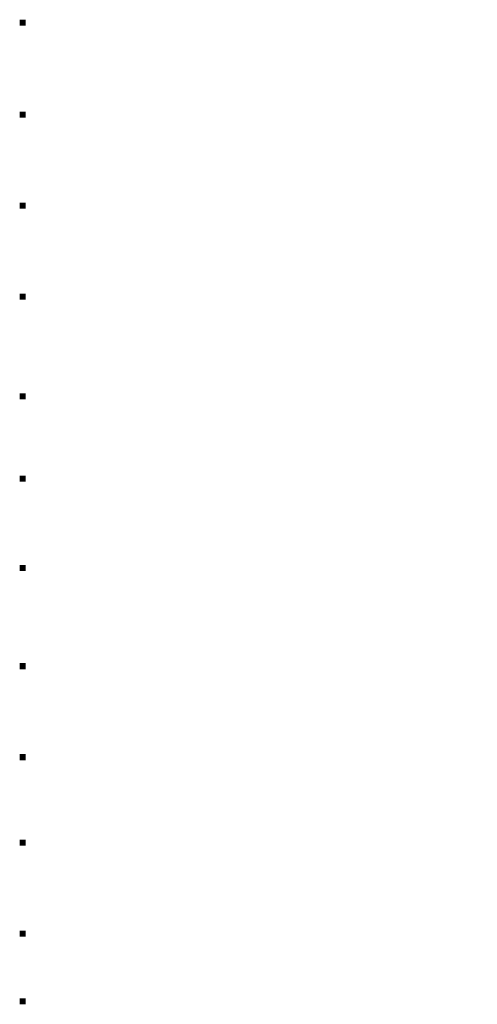
# Model space of a CAD drawing. Units: inches. Extents: x 1221723 to 5474474, y -1446981 to -117100.
# Drawn here: x 1221723 to 1267037, y -388793 to -291393 of the extents above; entities that cross this region are included whole.
import ezdxf

# ---------------------------------------------------------------- set-up
doc = ezdxf.new("R2010")
doc.units = ezdxf.units.IN
doc.header["$LTSCALE"] = 20
doc.header["$MEASUREMENT"] = 0
doc.layers.add('TC_砼墙柱梁填充', color=8, linetype='Continuous')

msp = doc.modelspace()

# ---------------------------------------------------------------- hatches: boundary and pattern name
at = {"layer": 'TC_砼墙柱梁填充'}
h = msp.add_hatch(color=256, dxfattribs=at)
h.dxf.hatch_style = 1
edge = h.paths.add_edge_path(flags=17)
edge.add_line((1221722.925, -291392.709), (1221722.925, -291992.709))
edge.add_line((1222322.925, -291392.709), (1221722.925, -291392.709))
edge.add_line((1222322.925, -291992.709), (1222322.925, -291392.709))
edge.add_line((1221722.925, -291992.709), (1222322.925, -291992.709))
h.paths.add_polyline_path([(1222322.925, -291392.709), (1222322.925, -291992.709)], flags=0)
h = msp.add_hatch(color=256, dxfattribs=at)
h.dxf.hatch_style = 1
edge = h.paths.add_edge_path(flags=17)
edge.add_line((1267036.852, -291519.259), (1266966.141, -291589.969))
edge = h.paths.add_edge_path(flags=17)
edge.add_line((1266966.141, -291519.259), (1267036.852, -291589.969))
h = msp.add_hatch(color=256, dxfattribs=at)
h.dxf.hatch_style = 1
h.paths.add_polyline_path([(1222322.925, -300492.709), (1222322.925, -301092.709)], flags=0)
edge = h.paths.add_edge_path(flags=17)
edge.add_line((1222322.925, -301092.709), (1222322.925, -300492.709))
edge.add_line((1221722.925, -301092.709), (1222322.925, -301092.709))
edge.add_line((1221722.925, -300492.709), (1221722.925, -301092.709))
edge.add_line((1222322.925, -300492.709), (1221722.925, -300492.709))
h = msp.add_hatch(color=256, dxfattribs=at)
h.dxf.hatch_style = 1
h.paths.add_polyline_path([(1222322.925, -300492.709), (1222322.925, -301092.709)], flags=0)
h.paths.add_polyline_path([(1222322.925, -301092.709), (1222322.925, -300492.709), (1221722.925, -300492.709), (1221722.925, -301092.709)], flags=17)
h = msp.add_hatch(color=256, dxfattribs=at)
h.dxf.hatch_style = 1
h.paths.add_polyline_path([(1222322.925, -309492.709), (1222322.925, -310092.709)], flags=0)
edge = h.paths.add_edge_path(flags=17)
edge.add_line((1222322.925, -310092.709), (1222322.925, -309492.709))
edge.add_line((1221722.925, -310092.709), (1222322.925, -310092.709))
edge.add_line((1221722.925, -309492.709), (1221722.925, -310092.709))
edge.add_line((1222322.925, -309492.709), (1221722.925, -309492.709))
h = msp.add_hatch(color=256, dxfattribs=at)
h.dxf.hatch_style = 1
h.paths.add_polyline_path([(1222322.925, -309492.709), (1222322.925, -310092.709)], flags=0)
h.paths.add_polyline_path([(1222322.925, -310092.709), (1222322.925, -309492.709), (1221722.925, -309492.709), (1221722.925, -310092.709)], flags=17)
h = msp.add_hatch(color=256, dxfattribs=at)
h.dxf.hatch_style = 1
h.paths.add_polyline_path([(1222322.925, -318492.709), (1222322.925, -319092.709)], flags=0)
edge = h.paths.add_edge_path(flags=17)
edge.add_line((1222322.925, -319092.709), (1222322.925, -318492.709))
edge.add_line((1221722.925, -319092.709), (1222322.925, -319092.709))
edge.add_line((1221722.925, -318492.709), (1221722.925, -319092.709))
edge.add_line((1222322.925, -318492.709), (1221722.925, -318492.709))
h = msp.add_hatch(color=256, dxfattribs=at)
h.dxf.hatch_style = 1
h.paths.add_polyline_path([(1222322.925, -318492.709), (1222322.925, -319092.709)], flags=0)
h.paths.add_polyline_path([(1222322.925, -319092.709), (1222322.925, -318492.709), (1221722.925, -318492.709), (1221722.925, -319092.709)], flags=17)
h = msp.add_hatch(color=256, dxfattribs=at)
h.dxf.hatch_style = 1
h.paths.add_polyline_path([(1222322.925, -328342.709), (1222322.925, -328942.709)], flags=0)
edge = h.paths.add_edge_path(flags=17)
edge.add_line((1222322.925, -328942.709), (1222322.925, -328342.709))
edge.add_line((1221722.925, -328942.709), (1222322.925, -328942.709))
edge.add_line((1221722.925, -328342.709), (1221722.925, -328942.709))
edge.add_line((1222322.925, -328342.709), (1221722.925, -328342.709))
h = msp.add_hatch(color=256, dxfattribs=at)
h.dxf.hatch_style = 1
h.paths.add_polyline_path([(1222322.925, -328342.709), (1222322.925, -328942.709)], flags=0)
h.paths.add_polyline_path([(1222322.925, -328942.709), (1222322.925, -328342.709), (1221722.925, -328342.709), (1221722.925, -328942.709)], flags=17)
h = msp.add_hatch(color=256, dxfattribs=at)
h.dxf.hatch_style = 1
h.paths.add_polyline_path([(1222322.925, -336492.709), (1222322.925, -337092.709)], flags=0)
edge = h.paths.add_edge_path(flags=17)
edge.add_line((1222322.925, -337092.709), (1222322.925, -336492.709))
edge.add_line((1221722.925, -337092.709), (1222322.925, -337092.709))
edge.add_line((1221722.925, -336492.709), (1221722.925, -337092.709))
edge.add_line((1222322.925, -336492.709), (1221722.925, -336492.709))
h = msp.add_hatch(color=256, dxfattribs=at)
h.dxf.hatch_style = 1
h.paths.add_polyline_path([(1222322.925, -336492.709), (1222322.925, -337092.709)], flags=0)
h.paths.add_polyline_path([(1222322.925, -337092.709), (1222322.925, -336492.709), (1221722.925, -336492.709), (1221722.925, -337092.709)], flags=17)
h = msp.add_hatch(color=256, dxfattribs=at)
h.dxf.hatch_style = 1
h.paths.add_polyline_path([(1222322.925, -345342.709), (1222322.925, -345942.709)], flags=0)
edge = h.paths.add_edge_path(flags=17)
edge.add_line((1222322.925, -345942.709), (1222322.925, -345342.709))
edge.add_line((1221722.925, -345942.709), (1222322.925, -345942.709))
edge.add_line((1221722.925, -345342.709), (1221722.925, -345942.709))
edge.add_line((1222322.925, -345342.709), (1221722.925, -345342.709))
h = msp.add_hatch(color=256, dxfattribs=at)
h.dxf.hatch_style = 1
h.paths.add_polyline_path([(1222322.925, -345342.709), (1222322.925, -345942.709)], flags=0)
h.paths.add_polyline_path([(1222322.925, -345942.709), (1222322.925, -345342.709), (1221722.925, -345342.709), (1221722.925, -345942.709)], flags=17)
h = msp.add_hatch(color=256, dxfattribs=at)
h.dxf.hatch_style = 1
h.paths.add_polyline_path([(1222322.925, -355042.709), (1222322.925, -355642.709)], flags=0)
edge = h.paths.add_edge_path(flags=17)
edge.add_line((1222322.925, -355642.709), (1222322.925, -355042.709))
edge.add_line((1221722.925, -355642.709), (1222322.925, -355642.709))
edge.add_line((1221722.925, -355042.709), (1221722.925, -355642.709))
edge.add_line((1222322.925, -355042.709), (1221722.925, -355042.709))
h = msp.add_hatch(color=256, dxfattribs=at)
h.dxf.hatch_style = 1
h.paths.add_polyline_path([(1222322.925, -355042.709), (1222322.925, -355642.709)], flags=0)
h.paths.add_polyline_path([(1222322.925, -355642.709), (1222322.925, -355042.709), (1221722.925, -355042.709), (1221722.925, -355642.709)], flags=17)
h = msp.add_hatch(color=256, dxfattribs=at)
h.dxf.hatch_style = 1
h.paths.add_polyline_path([(1222322.925, -364042.709), (1222322.925, -364642.709)], flags=0)
edge = h.paths.add_edge_path(flags=17)
edge.add_line((1222322.925, -364642.709), (1222322.925, -364042.709))
edge.add_line((1221722.925, -364642.709), (1222322.925, -364642.709))
edge.add_line((1221722.925, -364042.709), (1221722.925, -364642.709))
edge.add_line((1222322.925, -364042.709), (1221722.925, -364042.709))
h = msp.add_hatch(color=256, dxfattribs=at)
h.dxf.hatch_style = 1
h.paths.add_polyline_path([(1222322.925, -364042.709), (1222322.925, -364642.709)], flags=0)
h.paths.add_polyline_path([(1222322.925, -364642.709), (1222322.925, -364042.709), (1221722.925, -364042.709), (1221722.925, -364642.709)], flags=17)
h = msp.add_hatch(color=256, dxfattribs=at)
h.dxf.hatch_style = 1
h.paths.add_polyline_path([(1222322.925, -372492.709), (1222322.925, -373092.709)], flags=0)
edge = h.paths.add_edge_path(flags=17)
edge.add_line((1222322.925, -373092.709), (1222322.925, -372492.709))
edge.add_line((1221722.925, -373092.709), (1222322.925, -373092.709))
edge.add_line((1221722.925, -372492.709), (1221722.925, -373092.709))
edge.add_line((1222322.925, -372492.709), (1221722.925, -372492.709))
h = msp.add_hatch(color=256, dxfattribs=at)
h.dxf.hatch_style = 1
h.paths.add_polyline_path([(1222322.925, -372492.709), (1222322.925, -373092.709)], flags=0)
h.paths.add_polyline_path([(1222322.925, -373092.709), (1222322.925, -372492.709), (1221722.925, -372492.709), (1221722.925, -373092.709)], flags=17)
h = msp.add_hatch(color=256, dxfattribs=at)
h.dxf.hatch_style = 1
h.paths.add_polyline_path([(1222322.925, -381492.709), (1222322.925, -382092.709)], flags=0)
edge = h.paths.add_edge_path(flags=17)
edge.add_line((1222322.925, -382092.709), (1222322.925, -381492.709))
edge.add_line((1221722.925, -382092.709), (1222322.925, -382092.709))
edge.add_line((1221722.925, -381492.709), (1221722.925, -382092.709))
edge.add_line((1222322.925, -381492.709), (1221722.925, -381492.709))
h = msp.add_hatch(color=256, dxfattribs=at)
h.dxf.hatch_style = 1
h.paths.add_polyline_path([(1222322.925, -381492.709), (1222322.925, -382092.709)], flags=0)
h.paths.add_polyline_path([(1222322.925, -382092.709), (1222322.925, -381492.709), (1221722.925, -381492.709), (1221722.925, -382092.709)], flags=17)
h = msp.add_hatch(color=256, dxfattribs=at)
h.dxf.hatch_style = 1
h.paths.add_polyline_path([(1222322.925, -388192.709), (1222322.925, -388792.709)], flags=0)
h.paths.add_polyline_path([(1222322.925, -388792.709), (1222322.925, -388192.709), (1221722.925, -388192.709), (1221722.925, -388792.709)], flags=17)
h = msp.add_hatch(color=256, dxfattribs=at)
h.dxf.hatch_style = 1
h.paths.add_polyline_path([(1222322.925, -388192.709), (1222322.925, -388792.709)], flags=0)
edge = h.paths.add_edge_path(flags=17)
edge.add_line((1222322.925, -388792.709), (1222322.925, -388192.709))
edge.add_line((1221722.925, -388792.709), (1222322.925, -388792.709))
edge.add_line((1221722.925, -388192.709), (1221722.925, -388792.709))
edge.add_line((1222322.925, -388192.709), (1221722.925, -388192.709))

doc.saveas('drawing.dxf')
